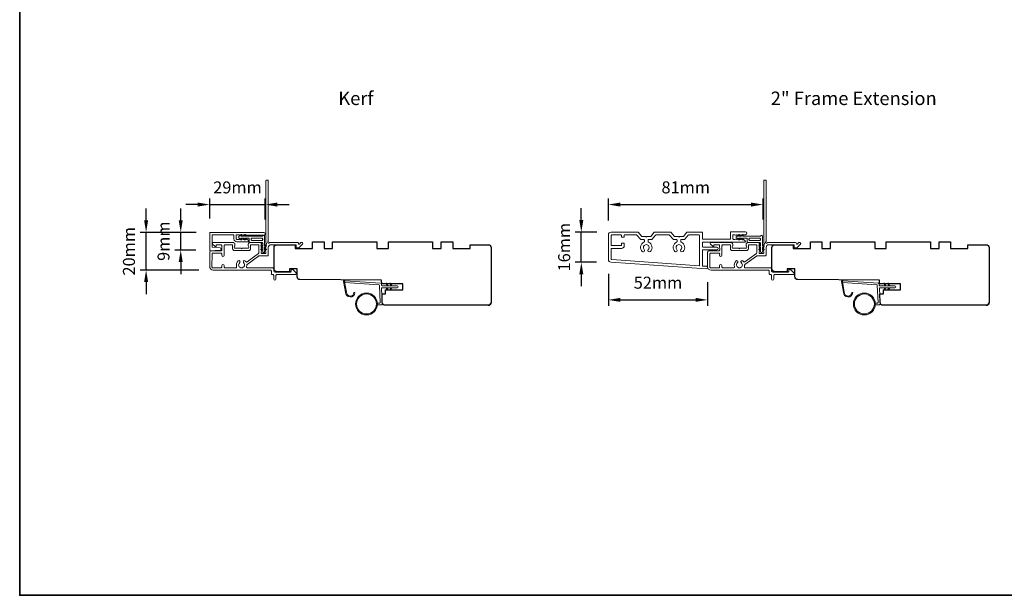
# Model space of a CAD drawing. Extents: x 3441 to 12332, y 1115 to 4616.
# Drawn here: x 7229 to 7741, y 3960 to 4260 of the extents above; entities that cross this region are included whole.
import ezdxf

# ---------------------------------------------------------------- set-up
doc = ezdxf.new("R2010")
doc.units = 0
doc.header["$LTSCALE"] = 250
doc.header["$MEASUREMENT"] = 0
doc.header["$PDMODE"] = 3
doc.header["$PDSIZE"] = -2
doc.layers.get('DEFPOINTS').update_dxf_attribs({"color": 2, "linetype": 'CONTINUOUS'})
for name, color, linetype, lineweight in [('1', 1, 'CONTINUOUS', 13), ('6', 6, 'CONTINUOUS', 5), ('8', 7, 'CONTINUOUS', 35), ('Accessory Retainer Clip', 30, 'CONTINUOUS', 9), ('Casing', 142, 'CONTINUOUS', 15), ('Dimensions', 2, 'CONTINUOUS', 25), ('METALCLAD', 3, 'CONTINUOUS', 15), ('TEXT', 7, 'CONTINUOUS', 35), ('Wood', 7, 'CONTINUOUS', 25)]:
    doc.layers.add(name, color=color, linetype=linetype, lineweight=lineweight)
doc.styles.add('Note Text (ISO)', font='tahoma.ttf')
doc.styles.add('ROMANS', font='romans')
doc.dimstyles.new('LWDEC', dxfattribs={"dimscale": 0.075, "dimtxt": 2.5, "dimasz": 2, "dimexe": 1.25, "dimexo": 3, "dimgap": 2, "dimtad": 1, "dimtoh": 1, "dimdec": 4, "dimzin": 11, "dimdsep": 46, "dimlunit": 5, "dimtxsty": 'ROMANS', "dimcen": 0, "dimdle": 1.5, "dimazin": 0, "dimtfac": 1, "dimtdec": 4, "dimtix": 1, "dimtmove": 0, "dimatfit": 3, "dimfxl": 0, "dimfrac": 2, "dimtzin": 0, "dimarcsym": 0})

# ---------------------------------------------------------------- blocks, each defined once
blk = doc.blocks.new('*D104')
at = {"layer": 'DEFPOINTS', "color": 0}
for p in [(7356.75, 4163.32), (7327.85, 4148.52), (7356.75, 4148.1)]:
    blk.add_point(p, dxfattribs=at)
at = {"layer": 'Dimensions', "color": 0, "linetype": 'ByBlock', "lineweight": -2}
for p, q in [((7321.6, 4163.32), (7315.35, 4163.32)), ((7327.85, 4156.02), (7327.85, 4166.44)), ((7327.85, 4163.32), (7356.75, 4163.32)), ((7356.75, 4155.6), (7356.75, 4166.44)), ((7363, 4163.32), (7369.25, 4163.32))]:
    blk.add_line(p, q, dxfattribs=at)
at = {"layer": 'Dimensions', "color": 0}
for points in [[(7321.6, 4164.36), (7321.6, 4162.27), (7327.85, 4163.32)], [(7363, 4164.36), (7363, 4162.27), (7356.75, 4163.32)]]:
    blk.add_solid(points, dxfattribs=at)
at = {"layer": 'Dimensions', "color": 0, "insert": (7342.3, 4171.44), "char_height": 6.25, "attachment_point": 5, "style": 'ROMANS'}
blk.add_mtext('29mm', dxfattribs=at)
blk = doc.blocks.new('*D105')
at = {"layer": 'DEFPOINTS', "color": 0}
for p in [(7294.74, 4148.82), (7328.32, 4148.82), (7329.63, 4129.18)]:
    blk.add_point(p, dxfattribs=at)
at = {"layer": 'Dimensions', "color": 0, "linetype": 'ByBlock', "lineweight": -2}
for p, q in [((7294.74, 4155.07), (7294.74, 4161.32)), ((7320.82, 4148.82), (7291.62, 4148.82)), ((7294.74, 4129.18), (7294.74, 4148.82)), ((7322.13, 4129.18), (7291.62, 4129.18)), ((7294.74, 4122.93), (7294.74, 4116.68))]:
    blk.add_line(p, q, dxfattribs=at)
at = {"layer": 'Dimensions', "color": 0}
for points in [[(7293.7, 4155.07), (7295.78, 4155.07), (7294.74, 4148.82)], [(7293.7, 4122.93), (7295.78, 4122.93), (7294.74, 4129.18)]]:
    blk.add_solid(points, dxfattribs=at)
at = {"layer": 'Dimensions', "color": 0, "insert": (7286.62, 4139), "char_height": 6.25, "attachment_point": 5, "rotation": 90, "style": 'ROMANS'}
blk.add_mtext('20mm', dxfattribs=at)
blk = doc.blocks.new('*D106')
at = {"layer": 'DEFPOINTS', "color": 0}
for p in [(7312.75, 4148.82), (7328.32, 4148.82), (7328.08, 4139.65)]:
    blk.add_point(p, dxfattribs=at)
at = {"layer": 'Dimensions', "color": 0, "linetype": 'ByBlock', "lineweight": -2}
for p, q in [((7312.75, 4155.07), (7312.75, 4161.32)), ((7320.82, 4148.82), (7309.62, 4148.82)), ((7312.75, 4139.65), (7312.75, 4148.82)), ((7320.58, 4139.65), (7309.62, 4139.65)), ((7312.75, 4133.4), (7312.75, 4127.15))]:
    blk.add_line(p, q, dxfattribs=at)
at = {"layer": 'Dimensions', "color": 0}
for points in [[(7311.71, 4155.07), (7313.79, 4155.07), (7312.75, 4148.82)], [(7311.71, 4133.4), (7313.79, 4133.4), (7312.75, 4139.65)]]:
    blk.add_solid(points, dxfattribs=at)
at = {"layer": 'Dimensions', "color": 0, "insert": (7304.62, 4144.24), "char_height": 6.25, "attachment_point": 5, "rotation": 90, "style": 'ROMANS'}
blk.add_mtext('9mm', dxfattribs=at)
blk = doc.blocks.new('*D107')
at = {"layer": 'DEFPOINTS', "color": 0}
for p in [(7615.88, 4163.32), (7535.33, 4147.47), (7615.88, 4148.1)]:
    blk.add_point(p, dxfattribs=at)
at = {"layer": 'Dimensions', "color": 0, "linetype": 'ByBlock', "lineweight": -2}
for p, q in [((7535.33, 4154.97), (7535.33, 4166.44)), ((7541.58, 4163.32), (7609.63, 4163.32)), ((7615.88, 4155.6), (7615.88, 4166.44))]:
    blk.add_line(p, q, dxfattribs=at)
at = {"layer": 'Dimensions', "color": 0}
for points in [[(7541.58, 4164.36), (7541.58, 4162.27), (7535.33, 4163.32)], [(7609.63, 4164.36), (7609.63, 4162.27), (7615.88, 4163.32)]]:
    blk.add_solid(points, dxfattribs=at)
at = {"layer": 'Dimensions', "color": 0, "insert": (7575.61, 4171.44), "char_height": 6.25, "attachment_point": 5, "style": 'ROMANS'}
blk.add_mtext('81mm', dxfattribs=at)
blk = doc.blocks.new('*D108')
at = {"layer": 'DEFPOINTS', "color": 0}
for p in [(7521.26, 4148.97), (7536.83, 4148.97), (7536.72, 4133.27)]:
    blk.add_point(p, dxfattribs=at)
at = {"layer": 'Dimensions', "color": 0, "linetype": 'ByBlock', "lineweight": -2}
for p, q in [((7521.26, 4155.22), (7521.26, 4161.47)), ((7529.33, 4148.97), (7518.14, 4148.97)), ((7521.26, 4133.27), (7521.26, 4148.97)), ((7529.22, 4133.27), (7518.14, 4133.27)), ((7521.26, 4127.02), (7521.26, 4120.77))]:
    blk.add_line(p, q, dxfattribs=at)
at = {"layer": 'Dimensions', "color": 0}
for points in [[(7520.22, 4155.22), (7522.3, 4155.22), (7521.26, 4148.97)], [(7520.22, 4127.02), (7522.3, 4127.02), (7521.26, 4133.27)]]:
    blk.add_solid(points, dxfattribs=at)
at = {"layer": 'Dimensions', "color": 0, "insert": (7513.14, 4141.12), "char_height": 6.25, "attachment_point": 5, "rotation": 90, "style": 'ROMANS'}
blk.add_mtext('16mm', dxfattribs=at)
blk = doc.blocks.new('*D109')
at = {"layer": 'DEFPOINTS', "color": 0}
for p in [(7535.33, 4134.77), (7587.01, 4130.35), (7587.01, 4113.7)]:
    blk.add_point(p, dxfattribs=at)
at = {"layer": 'Dimensions', "color": 0, "linetype": 'ByBlock', "lineweight": -2}
for p, q in [((7535.33, 4127.27), (7535.33, 4110.58)), ((7587.01, 4122.85), (7587.01, 4110.58)), ((7541.58, 4113.7), (7580.76, 4113.7))]:
    blk.add_line(p, q, dxfattribs=at)
at = {"layer": 'Dimensions', "color": 0}
for points in [[(7541.58, 4114.74), (7541.58, 4112.66), (7535.33, 4113.7)], [(7580.76, 4114.74), (7580.76, 4112.66), (7587.01, 4113.7)]]:
    blk.add_solid(points, dxfattribs=at)
at = {"layer": 'Dimensions', "color": 0, "insert": (7561.17, 4121.83), "char_height": 6.25, "attachment_point": 5, "style": 'ROMANS'}
blk.add_mtext('52mm', dxfattribs=at)

msp = doc.modelspace()

# ---------------------------------------------------------------- linework, layer by layer
at = {"layer": '1'}
for points in [[(7399.01, 4117.71, 0.968618), (7402.93, 4117.5), (7403.44, 4117.5, -0.966784), (7398.51, 4117.67), (7397.51, 4123.32, -0.488395), (7397.83, 4123.67), (7398.34, 4123.64, 0.488395), (7398.03, 4123.28)], [(7658.14, 4117.71, 0.968618), (7662.06, 4117.5), (7662.56, 4117.5, -0.966784), (7657.64, 4117.67), (7656.64, 4123.32, -0.488395), (7656.96, 4123.67), (7657.47, 4123.64, 0.488395), (7657.16, 4123.28)]]:
    msp.add_lwpolyline(points, format="xyb", close=True, dxfattribs=at)
for points in [[(7420.16, 4121.05), (7419.71, 4122, -1.569686), (7420.03, 4122.15), (7420.67, 4121.05)], [(7422.16, 4121.05), (7421.71, 4122, -1.569686), (7422.03, 4122.15), (7422.67, 4121.05)], [(7679.28, 4121.05), (7678.84, 4122, -1.569686), (7679.16, 4122.15), (7679.79, 4121.05)], [(7681.28, 4121.05), (7680.84, 4122, -1.569686), (7681.16, 4122.15), (7681.79, 4121.05)], [(7420.16, 4120.05), (7419.71, 4119.1, 1.569686), (7420.03, 4118.95), (7420.67, 4120.05)], [(7422.16, 4120.05), (7421.71, 4119.1, 1.569686), (7422.03, 4118.95), (7422.67, 4120.05)], [(7679.28, 4120.05), (7678.84, 4119.1, 1.569686), (7679.16, 4118.95), (7679.79, 4120.05)], [(7681.28, 4120.05), (7680.84, 4119.1, 1.569686), (7681.16, 4118.95), (7681.79, 4120.05)]]:
    msp.add_lwpolyline(points, format="xyb", dxfattribs=at)
for centre, radius in [((7409.45, 4111.56), 5.71), ((7409.45, 4111.56), 5.21), ((7668.58, 4111.56), 5.71), ((7668.58, 4111.56), 5.21)]:
    msp.add_circle(centre, radius, dxfattribs=at)
at = {"layer": '6'}
for points in [[(7415.14, 4112.06), (7416.34, 4112.06, 0.429634), (7416.64, 4112.38), (7416.17, 4121.25, 0.378255), (7415.89, 4121.53), (7398.11, 4122.81), (7398.03, 4123.28, -0.488395), (7398.34, 4123.64), (7416.73, 4122.31, -0.378255), (7417.19, 4121.84), (7417.22, 4121.34, 0.39896), (7417.52, 4121.05), (7425.37, 4121.05, -1), (7425.37, 4120.05), (7417.55, 4120.05, 0.429634), (7417.25, 4119.74), (7417.68, 4111.59, -0.429634), (7417.18, 4111.06), (7415.14, 4111.06)], [(7674.27, 4112.06), (7675.47, 4112.06, 0.429634), (7675.77, 4112.38), (7675.3, 4121.25, 0.378255), (7675.02, 4121.53), (7657.24, 4122.81), (7657.16, 4123.28, -0.488395), (7657.47, 4123.64), (7675.86, 4122.31, -0.378255), (7676.32, 4121.84), (7676.35, 4121.34, 0.39896), (7676.65, 4121.05), (7684.49, 4121.05, -1), (7684.49, 4120.05), (7676.68, 4120.05, 0.429634), (7676.38, 4119.74), (7676.81, 4111.59, -0.429634), (7676.31, 4111.06), (7674.27, 4111.06)]]:
    msp.add_lwpolyline(points, format="xyb", dxfattribs=at)
at = {"layer": '8', "linetype": 'Continuous'}
msp.add_lwpolyline([(7228.94, 4559.24), (8820.4, 4559.24), (8820.4, 3959.89), (7228.94, 3959.89)], close=True, dxfattribs=at)
at = {"layer": 'Accessory Retainer Clip'}
for points in [[(7355.49, 4147.08, -0.761858), (7356.44, 4146.82), (7356.44, 4141.64), (7356.95, 4142, -1), (7357.24, 4141.59), (7356.44, 4141.02), (7356.44, 4139.78), (7356.95, 4140.14, -1), (7357.24, 4139.72), (7356.44, 4139.16), (7356.44, 4138.79, -1), (7355.42, 4138.79), (7355.42, 4139.16), (7354.62, 4139.72, -1), (7354.91, 4140.14), (7355.42, 4139.78), (7355.42, 4141.02), (7354.62, 4141.59, -1), (7354.91, 4142), (7355.42, 4141.64), (7355.42, 4143.08, 0.414214), (7354.92, 4143.58), (7348.9, 4143.58, -0.414214), (7348.4, 4144.08), (7348.4, 4145.57, 0.414214), (7348.15, 4145.82), (7346.02, 4145.82), (7346.38, 4145.31, -1), (7345.96, 4145.02), (7345.4, 4145.82), (7344.15, 4145.82), (7344.51, 4145.31, -1), (7344.1, 4145.02), (7343.53, 4145.82), (7343.16, 4145.82, -1), (7343.16, 4146.84), (7343.53, 4146.84), (7344.1, 4147.64, -1), (7344.51, 4147.35), (7344.15, 4146.84), (7345.4, 4146.84), (7345.96, 4147.64, -1), (7346.38, 4147.35), (7346.02, 4146.84), (7355.07, 4146.84, 0.264254), (7355.49, 4147.08)], [(7614.62, 4147.08, -0.761858), (7615.57, 4146.82), (7615.57, 4141.64), (7616.08, 4142, -1), (7616.37, 4141.59), (7615.57, 4141.02), (7615.57, 4139.78), (7616.08, 4140.14, -1), (7616.37, 4139.72), (7615.57, 4139.16), (7615.57, 4138.79, -1), (7614.55, 4138.79), (7614.55, 4139.16), (7613.75, 4139.72, -1), (7614.04, 4140.14), (7614.55, 4139.78), (7614.55, 4141.02), (7613.75, 4141.59, -1), (7614.04, 4142), (7614.55, 4141.64), (7614.55, 4143.08, 0.414214), (7614.05, 4143.58), (7608.03, 4143.58, -0.414214), (7607.53, 4144.08), (7607.53, 4145.57, 0.414214), (7607.28, 4145.82), (7605.15, 4145.82), (7605.51, 4145.31, -1), (7605.09, 4145.02), (7604.53, 4145.82), (7603.28, 4145.82), (7603.64, 4145.31, -1), (7603.23, 4145.02), (7602.66, 4145.82), (7602.29, 4145.82, -1), (7602.29, 4146.84), (7602.66, 4146.84), (7603.23, 4147.64, -1), (7603.64, 4147.35), (7603.28, 4146.84), (7604.53, 4146.84), (7605.09, 4147.64, -1), (7605.51, 4147.35), (7605.15, 4146.84), (7614.19, 4146.84, 0.264254), (7614.62, 4147.08)]]:
    msp.add_lwpolyline(points, format="xyb", dxfattribs=at)
for points in [[(7354.94, 4145.84, -0.414214), (7355.44, 4145.34), (7355.44, 4145.08, -0.414214), (7354.94, 4144.58), (7349.9, 4144.58, -0.414214), (7349.4, 4145.08), (7349.4, 4145.34, -0.414214), (7349.9, 4145.84)], [(7614.07, 4145.84, -0.414214), (7614.57, 4145.34), (7614.57, 4145.08, -0.414214), (7614.07, 4144.58), (7609.03, 4144.58, -0.414214), (7608.53, 4145.08), (7608.53, 4145.34, -0.414214), (7609.03, 4145.84)]]:
    msp.add_lwpolyline(points, format="xyb", close=True, dxfattribs=at)
at = {"layer": 'Casing'}
for points in [[(7328.1, 4148.82), (7356.03, 4148.82, -1), (7356.03, 4147.37), (7347.06, 4147.37, -0.184484), (7346.89, 4147.43), (7346.68, 4147.62), (7346.48, 4147.43, -0.381967), (7346.14, 4147.43), (7345.93, 4147.62), (7345.73, 4147.43, -0.381967), (7345.39, 4147.43), (7345.18, 4147.62), (7344.98, 4147.43, -0.381966), (7344.64, 4147.43), (7344.43, 4147.62), (7344.23, 4147.43, -0.381966), (7343.89, 4147.43), (7343.68, 4147.62), (7343.48, 4147.43, -0.381966), (7343.14, 4147.43), (7342.93, 4147.62), (7342.15, 4147.62, 0.414214), (7341.65, 4147.12), (7341.65, 4145.62, 0.414214), (7342.15, 4145.12), (7342.93, 4145.12), (7343.14, 4145.31, -0.381966), (7343.48, 4145.31), (7343.68, 4145.12), (7343.89, 4145.31, -0.381966), (7344.23, 4145.31), (7344.43, 4145.12), (7344.64, 4145.31, -0.381966), (7344.98, 4145.31), (7345.18, 4145.12), (7345.39, 4145.31, -0.381966), (7345.73, 4145.31), (7345.93, 4145.12), (7346.14, 4145.31, -0.381967), (7346.48, 4145.31), (7346.68, 4145.12), (7346.89, 4145.31, -0.381967), (7347.23, 4145.31), (7347.89, 4144.72, -0.213422), (7348.05, 4144.34), (7348.05, 4144.17, -0.414214), (7347.8, 4143.92), (7341.95, 4143.92, -0.414214), (7340.45, 4145.42), (7340.45, 4147.37, 0.414214), (7340.2, 4147.62), (7329.3, 4147.62, 0.414214), (7329.05, 4147.37), (7329.05, 4141.31, 0.39391), (7329.29, 4141.06), (7333.3, 4140.78, -0.932812), (7333.3, 4139.58), (7328.12, 4139.22, -0.434623), (7327.85, 4139.47), (7327.85, 4148.57, -0.414214)], [(7576.24, 4148.88, -0.217121), (7576.43, 4148.97), (7584.08, 4148.97, -0.414214), (7584.33, 4148.72), (7584.33, 4145.47, 0.414214), (7584.58, 4145.22), (7598.58, 4145.22, 0.414214), (7598.83, 4145.47), (7598.83, 4148.87, -0.414214), (7599.08, 4149.12), (7606.63, 4149.12, -1), (7606.63, 4147.62), (7605.75, 4147.62), (7605.54, 4147.43, -0.381966), (7605.21, 4147.43), (7605, 4147.62), (7604.79, 4147.43, -0.381966), (7604.46, 4147.43), (7604.25, 4147.62), (7604.04, 4147.43, -0.381966), (7603.71, 4147.43), (7603.5, 4147.62), (7603.29, 4147.43, -0.381966), (7602.96, 4147.43), (7602.75, 4147.62), (7602.54, 4147.43, -0.381966), (7602.21, 4147.43), (7602, 4147.62), (7601.79, 4147.43, -0.381966), (7601.46, 4147.43), (7601.25, 4147.62), (7600.63, 4147.62, 0.414214), (7600.13, 4147.12), (7600.13, 4145.62, 0.414214), (7600.63, 4145.12), (7601.25, 4145.12), (7601.46, 4145.31, -0.381966), (7601.79, 4145.31), (7602, 4145.12), (7602.21, 4145.31, -0.381966), (7602.54, 4145.31), (7602.75, 4145.12), (7602.96, 4145.31, -0.381966), (7603.29, 4145.31), (7603.5, 4145.12), (7603.71, 4145.31, -0.381966), (7604.04, 4145.31), (7604.25, 4145.12), (7604.46, 4145.31, -0.381966), (7604.79, 4145.31), (7605, 4145.12), (7605.21, 4145.31, -0.381966), (7605.54, 4145.31), (7606.46, 4144.49, -0.213422), (7606.63, 4144.11), (7606.63, 4143.97, -0.414214), (7606.38, 4143.72), (7584.58, 4143.72, 0.414214), (7584.33, 4143.47), (7584.33, 4141.47, 0.414214), (7584.58, 4141.22), (7591.73, 4141.22, -1), (7591.73, 4139.72), (7584.58, 4139.72, 0.414214), (7584.33, 4139.47), (7584.33, 4131.58, 0.39391), (7584.56, 4131.33), (7586.38, 4131.2, -1), (7586.28, 4129.81), (7536.72, 4133.27, -0.39391), (7535.33, 4134.77), (7535.33, 4147.47, -0.414214), (7536.83, 4148.97), (7550.73, 4148.97, -0.217121), (7550.92, 4148.88), (7552.78, 4146.74, 0.217121), (7552.97, 4146.66), (7554.83, 4146.66), (7555.08, 4146.41), (7555.33, 4146.66), (7557.19, 4146.66, 0.217121), (7557.38, 4146.74), (7559.24, 4148.88, -0.217121), (7559.43, 4148.97), (7567.73, 4148.97, -0.217121), (7567.92, 4148.88), (7569.78, 4146.74, 0.217121), (7569.97, 4146.66), (7571.83, 4146.66), (7572.08, 4146.41), (7572.33, 4146.66), (7574.19, 4146.66, 0.217121), (7574.38, 4146.74)], [(7558.06, 4145.24, -0.217121), (7557.87, 4145.16), (7556.48, 4145.16, 0.414214), (7555.98, 4144.66), (7555.98, 4144.18, 0.298217), (7556.28, 4143.72, -0.530295), (7557.19, 4138.84, -1), (7556.13, 4139.9, 2.433737), (7554.02, 4139.9, -1), (7552.97, 4138.84, -0.530295), (7553.88, 4143.72, 0.298217), (7554.18, 4144.18), (7554.18, 4144.66, 0.414214), (7553.68, 4145.16), (7552.28, 4145.16, -0.217121), (7552.09, 4145.24), (7550.23, 4147.38, 0.217121), (7550.04, 4147.47), (7543.78, 4147.47, 0.414214), (7543.53, 4147.22), (7543.53, 4146.52, -0.414214), (7543.28, 4146.27), (7542.38, 4146.27, -0.414214), (7542.13, 4146.52), (7542.13, 4147.22, 0.414214), (7541.88, 4147.47), (7537.08, 4147.47, 0.414214), (7536.83, 4147.22), (7536.83, 4142.22, 0.414214), (7537.08, 4141.97), (7541.88, 4141.97, 0.414214), (7542.13, 4142.22), (7542.13, 4142.92, -0.414214), (7542.38, 4143.17), (7543.38, 4143.17, -0.414214), (7543.63, 4142.92), (7543.63, 4141.97, -0.414214), (7542.13, 4140.47), (7537.08, 4140.47, 0.414214), (7536.83, 4140.22), (7536.83, 4134.9, 0.39391), (7537.06, 4134.65), (7582.56, 4131.47, 0.434812), (7582.83, 4131.72), (7582.83, 4147.22, 0.414214), (7582.58, 4147.47), (7577.11, 4147.47, 0.217121), (7576.92, 4147.38), (7575.06, 4145.24, -0.217121), (7574.87, 4145.16), (7573.48, 4145.16, 0.414214), (7572.98, 4144.66), (7572.98, 4144.18, 0.298217), (7573.28, 4143.72, -0.530295), (7574.19, 4138.84, -1), (7573.13, 4139.9, 2.433737), (7571.02, 4139.9, -1), (7569.97, 4138.84, -0.530295), (7570.88, 4143.72, 0.298217), (7571.18, 4144.18), (7571.18, 4144.66, 0.414214), (7570.68, 4145.16), (7569.28, 4145.16, -0.217121), (7569.09, 4145.24), (7567.23, 4147.38, 0.217121), (7567.04, 4147.47), (7560.11, 4147.47, 0.217121), (7559.92, 4147.38)]]:
    msp.add_lwpolyline(points, format="xyb", close=True, dxfattribs=at)
at = {"layer": 'METALCLAD'}
for points in [[(7347.01, 4131.04, 0.512451), (7347.49, 4130.38), (7355.43, 4130.38), (7360.51, 4130.38, -0.414242), (7361.14, 4129.75), (7361.14, 4128.63, 0.34049), (7361.84, 4128.13), (7369.66, 4128.13, 0.414214), (7370.16, 4128.63), (7370.16, 4129.13, -0.414214), (7370.66, 4129.63), (7370.71, 4129.63, -0.198912), (7371.06, 4129.48), (7372.81, 4127.73, -0.668179), (7372.46, 4126.88), (7362.84, 4126.88, 0.414214), (7362.34, 4126.38), (7362.34, 4124.48, -1), (7361.14, 4124.48), (7361.14, 4126.38, 0.414214), (7360.64, 4126.88), (7360.44, 4126.88, -0.414214), (7359.94, 4127.38), (7359.94, 4128.68, 0.414214), (7359.44, 4129.18), (7329.63, 4129.18, -0.414214), (7327.83, 4130.98), (7327.84, 4138.48, -0.414214), (7328.59, 4139.23), (7329.54, 4139.23), (7333.64, 4139.23, 0.414214), (7334.14, 4139.73), (7334.13, 4141.88, 0.414214), (7333.63, 4142.38), (7331.38, 4142.38, 0.414214), (7331.13, 4142.13), (7331.13, 4141.58, -0.668179), (7330.71, 4141.4), (7329.38, 4142.73, -0.668179), (7329.73, 4143.58), (7339.93, 4143.58, -0.414214), (7340.93, 4142.58), (7340.93, 4141.87, -0.239932), (7340.83, 4141.67, 0.72633), (7341.18, 4140.58), (7344.18, 4140.58), (7344.43, 4140.33), (7344.68, 4140.58), (7347.68, 4140.58, 0.72633), (7348.04, 4141.66, -0.239932), (7347.93, 4141.87), (7347.93, 4142.58, -0.414214), (7348.93, 4143.58), (7354.13, 4143.58, -0.213422), (7354.51, 4143.41), (7354.82, 4143.06, -0.381966), (7354.82, 4142.73), (7354.63, 4142.52), (7354.82, 4142.31, -0.381966), (7354.82, 4141.98), (7354.63, 4141.77), (7354.82, 4141.56, -0.381966), (7354.82, 4141.23), (7354.63, 4141.02), (7354.82, 4140.81, -0.381966), (7354.82, 4140.48), (7354.63, 4140.27), (7354.82, 4140.06, -0.381966), (7354.82, 4139.73), (7354.63, 4139.52), (7354.82, 4139.31, -0.381966), (7354.82, 4138.98), (7354.63, 4138.77), (7354.63, 4138.28, 0.414214), (7355.13, 4137.78), (7356.63, 4137.78, 0.414214), (7357.13, 4138.28), (7357.13, 4138.77), (7356.95, 4138.98, -0.381966), (7356.95, 4139.31), (7357.13, 4139.52), (7356.95, 4139.73, -0.381966), (7356.95, 4140.06), (7357.13, 4140.27), (7356.95, 4140.48, -0.381966), (7356.95, 4140.81), (7357.13, 4141.02), (7356.95, 4141.23, -0.381966), (7356.95, 4141.56), (7357.13, 4141.77), (7356.95, 4141.98, -0.381966), (7356.95, 4142.31), (7357.33, 4142.74, 0.561267), (7357.13, 4143.39), (7357.14, 4175.83, -0.414214), (7357.39, 4176.08), (7358.09, 4176.08, -0.414214), (7358.34, 4175.83), (7358.33, 4144.03, 1.114225), (7358.61, 4143.29, -0.117683), (7359.83, 4143.58), (7373.45, 4143.57, -0.424236), (7374.08, 4142.92, 0.68058), (7374.51, 4142.74), (7375.27, 4143.5, -0.198912), (7375.45, 4143.57), (7375.83, 4143.57, -0.668179), (7376.19, 4142.72), (7374.26, 4140.8, -0.198912), (7374.09, 4140.72), (7373.08, 4140.73, -0.414214), (7372.83, 4140.98), (7372.83, 4142.38), (7359.83, 4142.38, 0.414214), (7358.33, 4140.88), (7358.33, 4137.08, -0.414214), (7357.83, 4136.58), (7357.63, 4136.58), (7353.6, 4136.58, 0.161201), (7353.3, 4136.48), (7347.32, 4132.04, 0.198412), (7347.15, 4131.7, -0.061742), (7347.01, 4131.04)], [(7606.14, 4131.04, 0.512451), (7606.62, 4130.38), (7614.56, 4130.38), (7619.64, 4130.38, -0.414242), (7620.27, 4129.75), (7620.27, 4128.63, 0.34049), (7620.97, 4128.13), (7628.79, 4128.13, 0.414214), (7629.29, 4128.63), (7629.29, 4129.13, -0.414214), (7629.79, 4129.63), (7629.84, 4129.63, -0.198912), (7630.19, 4129.48), (7631.94, 4127.73, -0.668179), (7631.59, 4126.88), (7621.97, 4126.88, 0.414214), (7621.47, 4126.38), (7621.47, 4124.48, -1), (7620.27, 4124.48), (7620.27, 4126.38, 0.414214), (7619.77, 4126.88), (7619.57, 4126.88, -0.414214), (7619.07, 4127.38), (7619.07, 4128.68, 0.414214), (7618.57, 4129.18), (7588.76, 4129.18, -0.414214), (7586.96, 4130.98), (7586.97, 4138.48, -0.414214), (7587.72, 4139.23), (7588.67, 4139.23), (7592.77, 4139.23, 0.414214), (7593.27, 4139.73), (7593.26, 4141.88, 0.414214), (7592.76, 4142.38), (7590.51, 4142.38, 0.414214), (7590.26, 4142.13), (7590.26, 4141.58, -0.668179), (7589.84, 4141.4), (7588.51, 4142.73, -0.668179), (7588.86, 4143.58), (7599.06, 4143.58, -0.414214), (7600.06, 4142.58), (7600.06, 4141.87, -0.239932), (7599.96, 4141.67, 0.72633), (7600.31, 4140.58), (7603.31, 4140.58), (7603.56, 4140.33), (7603.81, 4140.58), (7606.81, 4140.58, 0.72633), (7607.17, 4141.66, -0.239932), (7607.06, 4141.87), (7607.06, 4142.58, -0.414214), (7608.06, 4143.58), (7613.26, 4143.58, -0.213422), (7613.63, 4143.41), (7613.95, 4143.06, -0.381966), (7613.95, 4142.73), (7613.76, 4142.52), (7613.95, 4142.31, -0.381966), (7613.95, 4141.98), (7613.76, 4141.77), (7613.95, 4141.56, -0.381966), (7613.95, 4141.23), (7613.76, 4141.02), (7613.95, 4140.81, -0.381966), (7613.95, 4140.48), (7613.76, 4140.27), (7613.95, 4140.06, -0.381966), (7613.95, 4139.73), (7613.76, 4139.52), (7613.95, 4139.31, -0.381966), (7613.95, 4138.98), (7613.76, 4138.77), (7613.76, 4138.28, 0.414214), (7614.26, 4137.78), (7615.76, 4137.78, 0.414214), (7616.26, 4138.28), (7616.26, 4138.77), (7616.08, 4138.98, -0.381966), (7616.08, 4139.31), (7616.26, 4139.52), (7616.08, 4139.73, -0.381966), (7616.08, 4140.06), (7616.26, 4140.27), (7616.08, 4140.48, -0.381966), (7616.08, 4140.81), (7616.26, 4141.02), (7616.08, 4141.23, -0.381966), (7616.08, 4141.56), (7616.26, 4141.77), (7616.08, 4141.98, -0.381966), (7616.08, 4142.31), (7616.46, 4142.74, 0.561267), (7616.26, 4143.39), (7616.27, 4175.83, -0.414214), (7616.52, 4176.08), (7617.22, 4176.08, -0.414214), (7617.47, 4175.83), (7617.46, 4144.03, 1.114225), (7617.74, 4143.29, -0.117683), (7618.96, 4143.58), (7632.58, 4143.57, -0.424236), (7633.21, 4142.92, 0.68058), (7633.64, 4142.74), (7634.4, 4143.5, -0.198912), (7634.58, 4143.57), (7634.96, 4143.57, -0.668179), (7635.32, 4142.72), (7633.39, 4140.8, -0.198912), (7633.21, 4140.72), (7632.21, 4140.73, -0.414214), (7631.96, 4140.98), (7631.96, 4142.38), (7618.96, 4142.38, 0.414214), (7617.46, 4140.88), (7617.46, 4137.08, -0.414214), (7616.96, 4136.58), (7616.76, 4136.58), (7612.73, 4136.58, 0.161201), (7612.43, 4136.48), (7606.45, 4132.04, 0.198412), (7606.28, 4131.7, -0.061742), (7606.14, 4131.04)], [(7346.58, 4133.59, 0.406811), (7347.27, 4133.49), (7353.23, 4137.92, 0.237176), (7353.43, 4138.32), (7353.43, 4142.13, 0.414214), (7353.18, 4142.38), (7349.38, 4142.38, 0.414214), (7349.13, 4142.13), (7349.13, 4140.38, -0.414214), (7348.13, 4139.38), (7340.73, 4139.38, -0.414214), (7339.73, 4140.38), (7339.73, 4142.13, 0.414214), (7339.48, 4142.38), (7335.83, 4142.38, 0.414214), (7335.33, 4141.88), (7335.33, 4136.93, -1), (7334.13, 4136.93), (7334.14, 4137.53, 0.414214), (7333.64, 4138.03), (7329.54, 4138.03, 0.414214), (7329.04, 4137.53), (7329.03, 4130.88, 0.414214), (7329.53, 4130.38), (7333.63, 4130.38, 0.414214), (7334.13, 4130.88), (7334.13, 4131.58, -1), (7335.33, 4131.58), (7335.33, 4130.88, 0.414214), (7335.83, 4130.38), (7341.37, 4130.38, 0.512451), (7341.85, 4131.04, -0.307344), (7342.67, 4133.99, -1), (7343.45, 4133.07, 2.733099), (7345.42, 4133.07, -1), (7346.19, 4133.99, -0.051205), (7346.58, 4133.59)], [(7605.71, 4133.59, 0.406811), (7606.4, 4133.49), (7612.36, 4137.92, 0.237176), (7612.56, 4138.32), (7612.56, 4142.13, 0.414214), (7612.31, 4142.38), (7608.51, 4142.38, 0.414214), (7608.26, 4142.13), (7608.26, 4140.38, -0.414214), (7607.26, 4139.38), (7599.86, 4139.38, -0.414214), (7598.86, 4140.38), (7598.86, 4142.13, 0.414214), (7598.61, 4142.38), (7594.96, 4142.38, 0.414214), (7594.46, 4141.88), (7594.46, 4136.93, -1), (7593.26, 4136.93), (7593.27, 4137.53, 0.414214), (7592.77, 4138.03), (7588.67, 4138.03, 0.414214), (7588.17, 4137.53), (7588.16, 4130.88, 0.414214), (7588.66, 4130.38), (7592.76, 4130.38, 0.414214), (7593.26, 4130.88), (7593.26, 4131.58, -1), (7594.46, 4131.58), (7594.46, 4130.88, 0.414214), (7594.96, 4130.38), (7600.5, 4130.38, 0.512451), (7600.98, 4131.04, -0.307344), (7601.8, 4133.99, -1), (7602.58, 4133.07, 2.733099), (7604.54, 4133.07, -1), (7605.32, 4133.99, -0.051205), (7605.71, 4133.59)]]:
    msp.add_lwpolyline(points, format="xyb", dxfattribs=at)
at = {"layer": 'Wood'}
for points in [[(7472.84, 4110.88, 0.414214), (7474.34, 4112.38, -0.414214), (7472.84, 4110.88), (7419.14, 4110.88, -0.406566), (7417.64, 4112.34), (7417.52, 4116.88), (7419.34, 4116.88), (7419.34, 4118.88), (7428.34, 4118.88), (7428.34, 4122.13), (7417.38, 4122.13), (7417.34, 4123.88), (7374.82, 4124.25, -0.41166), (7373.34, 4125.75), (7373.34, 4129.88), (7369.34, 4129.88), (7369.34, 4128.38), (7362.84, 4128.38, -0.414214), (7361.34, 4129.88), (7361.34, 4140.88, -0.414214), (7362.84, 4142.38), (7372.34, 4142.38), (7372.34, 4140.38), (7381.34, 4140.38), (7381.34, 4143.88), (7387.34, 4143.88), (7387.34, 4140.38), (7391.84, 4140.38), (7391.84, 4143.88), (7414.84, 4143.88), (7414.84, 4140.38), (7420.84, 4140.38), (7420.84, 4143.88), (7443.84, 4143.88), (7443.84, 4140.38), (7448.34, 4140.38), (7448.34, 4143.88), (7454.34, 4143.88), (7454.34, 4140.38), (7463.34, 4140.38), (7463.34, 4142.38), (7472.84, 4142.38, -0.414214), (7474.34, 4140.88), (7474.34, 4112.38)], [(7731.97, 4110.88, 0.414214), (7733.47, 4112.38, -0.414214), (7731.97, 4110.88), (7678.27, 4110.88, -0.406566), (7676.77, 4112.34), (7676.65, 4116.88), (7678.47, 4116.88), (7678.47, 4118.88), (7687.47, 4118.88), (7687.47, 4122.13), (7676.51, 4122.13), (7676.47, 4123.88), (7633.95, 4124.25, -0.41166), (7632.47, 4125.75), (7632.47, 4129.88), (7628.47, 4129.88), (7628.47, 4128.38), (7621.97, 4128.38, -0.414214), (7620.47, 4129.88), (7620.47, 4140.88, -0.414214), (7621.97, 4142.38), (7631.47, 4142.38), (7631.47, 4140.38), (7640.47, 4140.38), (7640.47, 4143.88), (7646.47, 4143.88), (7646.47, 4140.38), (7650.97, 4140.38), (7650.97, 4143.88), (7673.97, 4143.88), (7673.97, 4140.38), (7679.97, 4140.38), (7679.97, 4143.88), (7702.97, 4143.88), (7702.97, 4140.38), (7707.47, 4140.38), (7707.47, 4143.88), (7713.47, 4143.88), (7713.47, 4140.38), (7722.47, 4140.38), (7722.47, 4142.38), (7731.97, 4142.38, -0.414214), (7733.47, 4140.88), (7733.47, 4112.38)]]:
    msp.add_lwpolyline(points, format="xyb", dxfattribs=at)

# ---------------------------------------------------------------- texts
at = {"layer": 'TEXT', "char_height": 7, "width": 118.6285, "attachment_point": 2, "style": 'Note Text (ISO)'}
for s, insert in [('\\pt152.39639;\\PKerf', (7403.91, 4233.8)), ('\\pt152.39639;\\P2" Frame Extension', (7663.04, 4233.8))]:
    msp.add_mtext(s, dxfattribs=dict(at, insert=insert))

# ---------------------------------------------------------------- dimensions: what is measured, and where the dimension line sits
at = {"layer": 'Dimensions'}
for base, p1, p2, picture, middle in [((7356.75, 4163.32), (7327.85, 4148.52), (7356.75, 4148.1), '*D104', (7342.3, 4171.44)), ((7587.01, 4113.7), (7535.33, 4134.77), (7587.01, 4130.35), '*D109', (7561.17, 4121.83))]:
    dim = msp.add_linear_dim(base=base, p1=p1, p2=p2, dimstyle='LWDEC', override={"dimscale": 2.5, "dimasz": 2.5, "dimdec": 0, "dimlunit": 2, "dimpost": 'mm', "dimtdec": 0, "dimarcsym": 1}, dxfattribs=at)
    dim.commit()
    dim.dimension.update_dxf_attribs({"geometry": picture, "text_midpoint": middle})
dim = msp.add_linear_dim(base=(7615.88, 4163.32), p1=(7535.33, 4147.47), p2=(7615.88, 4148.1), dimstyle='LWDEC', override={"dimscale": 2.5, "dimasz": 2.5, "dimdec": 0, "dimlunit": 2, "dimpost": 'mm', "dimtdec": 0, "dimarcsym": 1}, dxfattribs=at)
dim.commit()
dim.dimension.update_dxf_attribs({"geometry": '*D107', "text_midpoint": (7575.61, 4163.32), "dimtype": 160})
for base, p1, p2, picture, middle in [((7521.26, 4148.97), (7536.72, 4133.27), (7536.83, 4148.97), '*D108', (7521.26, 4141.12)), ((7294.74, 4148.82), (7329.63, 4129.18), (7328.32, 4148.82), '*D105', (7294.74, 4139)), ((7312.75, 4148.82), (7328.08, 4139.65), (7328.32, 4148.82), '*D106', (7312.75, 4144.24))]:
    dim = msp.add_linear_dim(base=base, p1=p1, p2=p2, angle=90, dimstyle='LWDEC', override={"dimscale": 2.5, "dimasz": 2.5, "dimdec": 0, "dimlunit": 2, "dimpost": 'mm', "dimtdec": 0, "dimarcsym": 1}, dxfattribs=at)
    dim.commit()
    dim.dimension.update_dxf_attribs({"geometry": picture, "text_midpoint": middle, "dimtype": 160})

doc.saveas('drawing.dxf')
